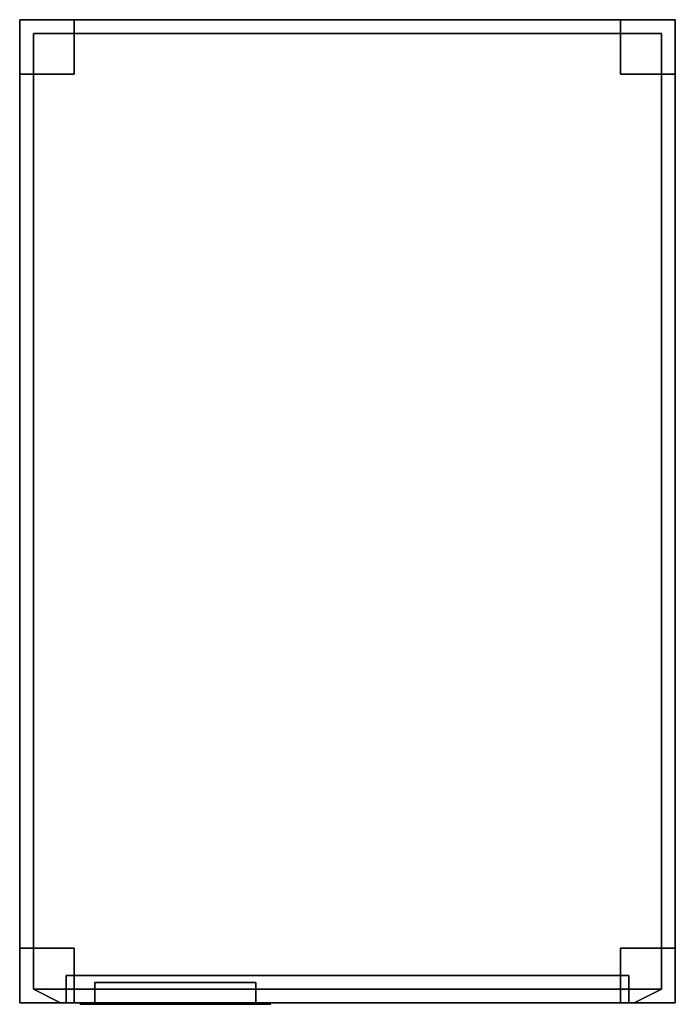
# Model space of a CAD drawing. Units: inches. Extents: x 0 to 36, y -18 to 0.
# Drawn here: x 0 to 11.9, y -18 to 0 of the extents above; entities that cross this region are included whole.
import ezdxf

# ---------------------------------------------------------------- set-up
doc = ezdxf.new("R2010")
doc.units = ezdxf.units.IN
for name, color, linetype in [('AFUFR-3-CSPT', 4, 'Continuous'), ('AFUFR-3-DRPT', 4, 'Continuous'), ('AFUFR-3-LKPL', 19, 'Continuous')]:
    doc.layers.add(name, color=color, linetype=linetype)

msp = doc.modelspace()

# ---------------------------------------------------------------- linework, layer by layer
at = {"layer": 'AFUFR-3-CSPT'}
for points, invisible_edges in [([(1, 0, 6), (0, 0, 78), (11, 0, 6)], 3), ([(1, 0), (0, 0), (1, 0, 6)], 2), ([(0, 0), (0, 0, 78), (1, 0, 6)], 14), ([(0, 0, 78), (12, 0, 78), (11, 0, 6)], 14), ([(0, -1), (0, -1, 6), (0, 0)], 2), ([(0, -18, 78), (0, 0, 78), (0, -1, 6)], 14), ([(0, 0, 78), (0, 0), (0, -1, 6)], 14), ([(1, -1), (0, -1), (1, 0)], 2), ([(0, -1), (0, 0), (1, 0)], 12), ([(12, 0, 78), (0, 0, 78), (12, -18, 78)], 2), ([(0, 0, 78), (0, -18, 78), (12, -18, 78)], 12), ([(1, -1, 6), (1, -1), (1, 0, 6)], 2), ([(1, -1), (1, 0), (1, 0, 6)], 12), ([(1, 0, 6), (11, 0, 6), (1, -1, 6)], 2), ([(11, 0, 6), (11, -1, 6), (1, -1, 6)], 14), ([(11, 0, 6), (11, 0), (11, -1, 6)], 2), ([(11, 0), (11, -1), (11, -1, 6)], 12), ([(11, 0), (11, 0, 6), (12, 0)], 2), ([(12, 0, 78), (12, 0), (11, 0, 6)], 14), ([(12, -1), (11, -1), (12, 0)], 2), ([(11, -1), (11, 0), (12, 0)], 12), ([(0.25, -17.75, 77.25), (0.25, -17.75, 6.75), (0.25, -0.25, 77.25)], 2), ([(0.25, -17.75, 6.75), (0.25, -0.25, 6.75), (0.25, -0.25, 77.25)], 12), ([(0.25, -17.75, 6.75), (11.75, -17.75, 6.75), (0.25, -0.25, 6.75)], 2), ([(11.75, -17.75, 6.75), (11.75, -0.25, 6.75), (0.25, -0.25, 6.75)], 12), ([(11.75, -17.75, 77.25), (0.25, -17.75, 77.25), (11.75, -0.25, 77.25)], 2), ([(0.25, -17.75, 77.25), (0.25, -0.25, 77.25), (11.75, -0.25, 77.25)], 12), ([(11.75, -0.25, 6.75), (11.75, -0.25, 77.25), (0.25, -0.25, 6.75)], 2), ([(11.75, -0.25, 77.25), (0.25, -0.25, 77.25), (0.25, -0.25, 6.75)], 12), ([(11.75, -17.75, 6.75), (11.75, -17.75, 77.25), (11.75, -0.25, 6.75)], 2), ([(11.75, -17.75, 77.25), (11.75, -0.25, 77.25), (11.75, -0.25, 6.75)], 12), ([(0, -1, 6), (0, -1), (1, -1, 6)], 2), ([(0, -1), (1, -1), (1, -1, 6)], 12), ([(0, -17, 6), (1, -1, 6), (1, -17, 6)], 3), ([(0, -17, 6), (0, -1, 6), (1, -1, 6)], 12), ([(0, -17, 6), (0, -18, 78), (0, -1, 6)], 3), ([(11, -17, 6), (1, -17, 6), (11, -1, 6)], 15), ([(1, -1, 6), (11, -1, 6), (1, -17, 6)], 15), ([(11, -1, 6), (11, -1), (12, -1, 6)], 2), ([(11, -1), (12, -1), (12, -1, 6)], 12), ([(12, -1, 6), (11, -17, 6), (11, -1, 6)], 3), ([(12, -1, 6), (12, -17, 6), (11, -17, 6)], 12), ([(1, -17, 6), (1, -17), (0, -17, 6)], 2), ([(1, -17), (0, -17), (0, -17, 6)], 12), ([(0, -17), (0, -18), (0, -17, 6)], 2), ([(0, -18), (0, -18, 78), (0, -17, 6)], 14), ([(1, -18), (0, -18), (1, -17)], 2), ([(0, -18), (0, -17), (1, -17)], 12), ([(1, -18, 6), (1, -18), (1, -17, 6)], 2), ([(1, -18), (1, -17), (1, -17, 6)], 12), ([(11, -18, 6), (1, -18, 6), (11, -17, 6)], 2), ([(1, -18, 6), (1, -17, 6), (11, -17, 6)], 14), ([(12, -17, 6), (12, -17), (11, -17, 6)], 2), ([(12, -17), (11, -17), (11, -17, 6)], 12), ([(11, -17, 6), (11, -17), (11, -18, 6)], 2), ([(11, -17), (11, -18), (11, -18, 6)], 12), ([(11, -17), (12, -17), (11, -18)], 2), ([(12, -17), (12, -18), (11, -18)], 12), ([(11.25, -18, 6.75), (0.25, -17.75, 6.75), (0.75, -18, 6.75)], 1), ([(0.25, -17.75, 6.75), (11.25, -18, 6.75), (11.75, -17.75, 6.75)], 1), ([(0.75, -18, 77.25), (0.25, -17.75, 77.25), (11.25, -18, 77.25)], 2), ([(0.75, -18, 77.25), (0.75, -18, 6.75), (0.25, -17.75, 77.25)], 2), ([(0.25, -17.75, 6.75), (0.25, -17.75, 77.25), (0.75, -18, 6.75)], 2), ([(0.25, -17.75, 77.25), (11.75, -17.75, 77.25), (11.25, -18, 77.25)], 12), ([(11.75, -17.75, 77.25), (11.75, -17.75, 6.75), (11.25, -18, 77.25)], 2), ([(11.25, -18, 77.25), (11.75, -17.75, 6.75), (11.25, -18, 6.75)], 1), ([(0.75, -18, 77.25), (0, -18, 78), (0.75, -18, 6.75)], 3), ([(0.75, -18, 77.25), (11.25, -18, 77.25), (0, -18, 78)], 10), ([(0, -18, 78), (11.25, -18, 77.25), (12, -18, 78)], 3), ([(0, -18, 78), (0, -18), (0.75, -18, 6.75)], 14), ([(0, -18), (1, -18), (0.75, -18, 6.75)], 10), ([(0.75, -18, 6.75), (11, -18, 6), (11.25, -18, 6.75)], 3), ([(1, -18), (1, -18, 6), (0.75, -18, 6.75)], 10), ([(1, -18, 6), (11, -18, 6), (0.75, -18, 6.75)], 10), ([(11, -18, 6), (11, -18), (11.25, -18, 6.75)], 10), ([(11, -18), (12, -18), (11.25, -18, 6.75)], 10), ([(12, -18), (12, -18, 78), (11.25, -18, 6.75)], 10), ([(11.25, -18, 6.75), (12, -18, 78), (11.25, -18, 77.25)], 3)]:
    msp.add_3dface(points, dxfattribs=dict(at, invisible_edges=invisible_edges))
msp.add_3dface([(11.25, -18, 42.365), (11.25, -18, 41.635), (0.75, -18, 41.635), (0.75, -18, 42.365)], dxfattribs=at)
at = {"layer": 'AFUFR-3-DRPT'}
for points, invisible_edges in [([(11.15, -17.5, 77.15), (0.85, -17.5, 77.15), (11.15, -18, 77.15)], 2), ([(0.85, -17.5, 77.15), (0.85, -18, 77.15), (11.15, -18, 77.15)], 12), ([(0.85, -17.5, 77.15), (0.85, -17.5, 42.375), (0.85, -18, 77.15)], 2), ([(0.85, -17.5, 42.375), (0.85, -18, 42.375), (0.85, -18, 77.15)], 12), ([(0.85, -17.5, 42.375), (11.15, -17.5, 42.375), (0.85, -18, 42.375)], 2), ([(11.15, -17.5, 42.375), (11.15, -18, 42.375), (0.85, -18, 42.375)], 12), ([(11.15, -17.5, 41.622), (0.85, -17.5, 41.622), (11.15, -18, 41.622)], 2), ([(0.85, -17.5, 41.622), (0.85, -18, 41.622), (11.15, -18, 41.622)], 12), ([(0.85, -17.5, 41.622), (0.85, -17.5, 6.846), (0.85, -18, 41.622)], 2), ([(0.85, -17.5, 6.846), (0.85, -18, 6.846), (0.85, -18, 41.622)], 12), ([(0.85, -17.5, 6.846), (11.15, -17.5, 6.846), (0.85, -18, 6.846)], 2), ([(11.15, -17.5, 6.846), (11.15, -18, 6.846), (0.85, -18, 6.846)], 12), ([(11.15, -17.5, 42.375), (11.15, -17.5, 77.15), (11.15, -18, 42.375)], 2), ([(11.15, -17.5, 77.15), (11.15, -18, 77.15), (11.15, -18, 42.375)], 12), ([(11.15, -17.5, 6.846), (11.15, -17.5, 41.622), (11.15, -18, 6.846)], 2), ([(11.15, -17.5, 41.622), (11.15, -18, 41.622), (11.15, -18, 6.846)], 12), ([(11.15, -18, 42.375), (6.517, -18, 44.375), (0.85, -18, 42.375)], 3), ([(0.85, -18, 77.15), (7.55, -18, 75.15), (11.15, -18, 77.15)], 3), ([(0.85, -18, 42.375), (1.35, -18, 60.088), (0.85, -18, 77.15)], 3), ([(1.35, -18, 60.088), (0.85, -18, 42.375), (1.35, -18, 56.088)], 3), ([(1.35, -18, 75.15), (0.85, -18, 77.15), (1.35, -18, 74.8)], 3), ([(1.35, -18, 75.15), (2.383, -18, 75.15), (0.85, -18, 77.15)], 14), ([(0.85, -18, 77.15), (2.383, -18, 75.15), (3.417, -18, 75.15)], 15), ([(0.85, -18, 77.15), (3.417, -18, 75.15), (4.45, -18, 75.15)], 13), ([(0.85, -18, 77.15), (4.45, -18, 75.15), (7.55, -18, 75.15)], 15), ([(1.35, -18, 73.65), (0.85, -18, 77.15), (1.35, -18, 73.3)], 3), ([(1.35, -18, 46.225), (0.85, -18, 42.375), (1.35, -18, 45.875)], 3), ([(0.85, -18, 42.375), (1.35, -18, 46.225), (1.35, -18, 56.088)], 15), ([(2.383, -18, 44.375), (1.35, -18, 44.375), (0.85, -18, 42.375)], 14), ([(2.383, -18, 44.375), (0.85, -18, 42.375), (3.417, -18, 44.375)], 15), ([(3.417, -18, 44.375), (0.85, -18, 42.375), (4.45, -18, 44.375)], 3), ([(6.517, -18, 44.375), (5.483, -18, 44.375), (0.85, -18, 42.375)], 14), ([(1.35, -18, 73.65), (1.35, -18, 74.8), (0.85, -18, 77.15)], 15), ([(1.35, -18, 60.088), (1.35, -18, 73.3), (0.85, -18, 77.15)], 15), ([(1.35, -18, 44.375), (1.35, -18, 44.725), (0.85, -18, 42.375)], 14), ([(1.35, -18, 44.725), (1.35, -18, 45.875), (0.85, -18, 42.375)], 15), ([(5.483, -18, 44.375), (4.45, -18, 44.375), (0.85, -18, 42.375)], 15), ([(11.15, -18, 6.846), (6.517, -18, 8.846), (0.85, -18, 6.846)], 3), ([(0.85, -18, 41.622), (7.55, -18, 39.622), (11.15, -18, 41.622)], 3), ([(0.85, -18, 6.846), (1.35, -18, 24.559), (0.85, -18, 41.622)], 3), ([(1.35, -18, 24.559), (0.85, -18, 6.846), (1.35, -18, 20.559)], 3), ([(1.35, -18, 39.622), (0.85, -18, 41.622), (1.35, -18, 39.272)], 3), ([(1.35, -18, 39.622), (2.383, -18, 39.622), (0.85, -18, 41.622)], 14), ([(0.85, -18, 41.622), (2.383, -18, 39.622), (3.417, -18, 39.622)], 15), ([(0.85, -18, 41.622), (3.417, -18, 39.622), (4.45, -18, 39.622)], 13), ([(0.85, -18, 41.622), (4.45, -18, 39.622), (7.55, -18, 39.622)], 15), ([(1.35, -18, 38.122), (0.85, -18, 41.622), (1.35, -18, 37.772)], 3), ([(1.35, -18, 10.697), (0.85, -18, 6.846), (1.35, -18, 10.347)], 3), ([(0.85, -18, 6.846), (1.35, -18, 10.697), (1.35, -18, 20.559)], 15), ([(2.383, -18, 8.846), (1.35, -18, 8.846), (0.85, -18, 6.846)], 14), ([(2.383, -18, 8.846), (0.85, -18, 6.846), (3.417, -18, 8.846)], 15), ([(3.417, -18, 8.846), (0.85, -18, 6.846), (4.45, -18, 8.846)], 3), ([(6.517, -18, 8.846), (5.483, -18, 8.846), (0.85, -18, 6.846)], 14), ([(1.35, -18, 38.122), (1.35, -18, 39.272), (0.85, -18, 41.622)], 15), ([(1.35, -18, 24.559), (1.35, -18, 37.772), (0.85, -18, 41.622)], 15), ([(1.35, -18, 8.846), (1.35, -18, 9.197), (0.85, -18, 6.846)], 14), ([(1.35, -18, 9.197), (1.35, -18, 10.347), (0.85, -18, 6.846)], 15), ([(5.483, -18, 8.846), (4.45, -18, 8.846), (0.85, -18, 6.846)], 15), ([(4.35, -18, 60.088), (2.383, -18, 73.3), (1.35, -18, 60.088)], 3), ([(1.35, -18, 56.088), (2.383, -18, 46.225), (4.35, -18, 56.088)], 3), ([(1.35, -18, 74.8), (1.35, -18, 73.65), (2.383, -18, 74.8)], 3), ([(1.35, -18, 73.65), (2.383, -18, 73.65), (2.383, -18, 74.8)], 14), ([(2.383, -18, 73.3), (1.35, -18, 73.3), (1.35, -18, 60.088)], 14), ([(1.35, -18, 45.875), (1.35, -18, 44.725), (2.383, -18, 45.875)], 3), ([(1.35, -18, 44.725), (2.383, -18, 44.725), (2.383, -18, 45.875)], 14), ([(2.383, -18, 46.225), (1.35, -18, 56.088), (1.35, -18, 46.225)], 3), ([(4.35, -18, 24.559), (2.383, -18, 37.772), (1.35, -18, 24.559)], 3), ([(1.35, -18, 20.559), (2.383, -18, 10.697), (4.35, -18, 20.559)], 3), ([(1.35, -18, 39.272), (1.35, -18, 38.122), (2.383, -18, 39.272)], 3), ([(1.35, -18, 38.122), (2.383, -18, 38.122), (2.383, -18, 39.272)], 14), ([(2.383, -18, 37.772), (1.35, -18, 37.772), (1.35, -18, 24.559)], 14), ([(1.35, -18, 10.347), (1.35, -18, 9.197), (2.383, -18, 10.347)], 3), ([(1.35, -18, 9.197), (2.383, -18, 9.197), (2.383, -18, 10.347)], 14), ([(2.383, -18, 10.697), (1.35, -18, 20.559), (1.35, -18, 10.697)], 3), ([(2.383, -18, 73.3), (3.417, -18, 73.65), (2.383, -18, 73.65)], 3), ([(3.417, -18, 75.15), (2.383, -18, 74.8), (3.417, -18, 74.8)], 3), ([(3.417, -18, 73.65), (2.383, -18, 73.3), (3.417, -18, 73.3)], 3), ([(4.35, -18, 56.088), (2.383, -18, 46.225), (3.417, -18, 46.225)], 15), ([(2.383, -18, 44.375), (3.417, -18, 44.375), (3.417, -18, 44.725)], 13), ([(2.383, -18, 44.375), (3.417, -18, 44.725), (2.383, -18, 44.725)], 3), ([(3.417, -18, 46.225), (2.383, -18, 45.875), (3.417, -18, 45.875)], 3), ([(2.383, -18, 74.8), (3.417, -18, 75.15), (2.383, -18, 75.15)], 3), ([(2.383, -18, 74.8), (2.383, -18, 73.65), (3.417, -18, 74.8)], 15), ([(2.383, -18, 45.875), (3.417, -18, 46.225), (2.383, -18, 46.225)], 3), ([(2.383, -18, 45.875), (2.383, -18, 44.725), (3.417, -18, 45.875)], 15), ([(3.417, -18, 44.725), (3.417, -18, 45.875), (2.383, -18, 44.725)], 15), ([(3.417, -18, 73.65), (3.417, -18, 74.8), (2.383, -18, 73.65)], 15), ([(4.35, -18, 60.088), (3.417, -18, 73.3), (2.383, -18, 73.3)], 15), ([(2.383, -18, 37.772), (3.417, -18, 38.122), (2.383, -18, 38.122)], 3), ([(3.417, -18, 39.622), (2.383, -18, 39.272), (3.417, -18, 39.272)], 3), ([(3.417, -18, 38.122), (2.383, -18, 37.772), (3.417, -18, 37.772)], 3), ([(4.35, -18, 20.559), (2.383, -18, 10.697), (3.417, -18, 10.697)], 15), ([(2.383, -18, 8.846), (3.417, -18, 8.846), (3.417, -18, 9.197)], 13), ([(2.383, -18, 8.846), (3.417, -18, 9.197), (2.383, -18, 9.197)], 3), ([(3.417, -18, 10.697), (2.383, -18, 10.347), (3.417, -18, 10.347)], 3), ([(2.383, -18, 39.272), (3.417, -18, 39.622), (2.383, -18, 39.622)], 3), ([(2.383, -18, 39.272), (2.383, -18, 38.122), (3.417, -18, 39.272)], 15), ([(2.383, -18, 10.347), (3.417, -18, 10.697), (2.383, -18, 10.697)], 3), ([(2.383, -18, 10.347), (2.383, -18, 9.197), (3.417, -18, 10.347)], 15), ([(3.417, -18, 9.197), (3.417, -18, 10.347), (2.383, -18, 9.197)], 15), ([(3.417, -18, 38.122), (3.417, -18, 39.272), (2.383, -18, 38.122)], 15), ([(4.35, -18, 24.559), (3.417, -18, 37.772), (2.383, -18, 37.772)], 15), ([(3.417, -18, 74.8), (3.417, -18, 73.65), (4.45, -18, 74.8)], 3), ([(3.417, -18, 73.65), (4.45, -18, 73.65), (4.45, -18, 74.8)], 14), ([(3.417, -18, 73.3), (4.35, -18, 60.088), (4.45, -18, 73.3)], 3), ([(4.35, -18, 56.088), (3.417, -18, 46.225), (4.45, -18, 46.225)], 13), ([(4.45, -18, 44.725), (4.45, -18, 45.875), (3.417, -18, 44.725)], 3), ([(4.45, -18, 45.875), (3.417, -18, 45.875), (3.417, -18, 44.725)], 14), ([(3.417, -18, 39.272), (3.417, -18, 38.122), (4.45, -18, 39.272)], 3), ([(3.417, -18, 38.122), (4.45, -18, 38.122), (4.45, -18, 39.272)], 14), ([(3.417, -18, 37.772), (4.35, -18, 24.559), (4.45, -18, 37.772)], 3), ([(4.35, -18, 20.559), (3.417, -18, 10.697), (4.45, -18, 10.697)], 13), ([(4.45, -18, 9.197), (4.45, -18, 10.347), (3.417, -18, 9.197)], 3), ([(4.45, -18, 10.347), (3.417, -18, 10.347), (3.417, -18, 9.197)], 14), ([(4.35, -18, 56.088), (8.583, -18, 73.3), (4.35, -18, 60.088)], 3), ([(8.583, -18, 73.3), (7.55, -18, 73.3), (4.35, -18, 60.088)], 14), ([(4.35, -18, 56.088), (4.45, -18, 46.225), (5.483, -18, 46.225)], 15), ([(4.35, -18, 56.088), (5.483, -18, 46.225), (6.517, -18, 46.225)], 13), ([(4.35, -18, 56.088), (6.517, -18, 46.225), (7.55, -18, 46.225)], 15), ([(4.35, -18, 56.088), (7.55, -18, 46.225), (8.583, -18, 46.225)], 13), ([(4.35, -18, 56.088), (8.583, -18, 46.225), (8.583, -18, 73.3)], 15), ([(4.35, -18, 60.088), (7.55, -18, 73.3), (4.45, -18, 73.3)], 15), ([(4.35, -18, 20.559), (8.583, -18, 37.772), (4.35, -18, 24.559)], 3), ([(8.583, -18, 37.772), (7.55, -18, 37.772), (4.35, -18, 24.559)], 14), ([(4.35, -18, 20.559), (4.45, -18, 10.697), (5.483, -18, 10.697)], 15), ([(4.35, -18, 20.559), (5.483, -18, 10.697), (6.517, -18, 10.697)], 13), ([(4.35, -18, 20.559), (6.517, -18, 10.697), (7.55, -18, 10.697)], 15), ([(4.35, -18, 20.559), (7.55, -18, 10.697), (8.583, -18, 10.697)], 13), ([(4.35, -18, 20.559), (8.583, -18, 10.697), (8.583, -18, 37.772)], 15), ([(4.35, -18, 24.559), (7.55, -18, 37.772), (4.45, -18, 37.772)], 15), ([(4.45, -18, 75.15), (4.45, -18, 74.8), (7.55, -18, 75.15)], 14), ([(4.45, -18, 73.3), (7.55, -18, 73.65), (4.45, -18, 73.65)], 3), ([(7.55, -18, 75.15), (4.45, -18, 74.8), (7.55, -18, 74.8)], 3), ([(7.55, -18, 73.65), (4.45, -18, 73.3), (7.55, -18, 73.3)], 3), ([(4.45, -18, 44.375), (5.483, -18, 44.725), (4.45, -18, 44.725)], 3), ([(4.45, -18, 46.225), (4.45, -18, 45.875), (5.483, -18, 46.225)], 14), ([(5.483, -18, 46.225), (4.45, -18, 45.875), (5.483, -18, 45.875)], 3), ([(5.483, -18, 44.725), (4.45, -18, 44.375), (5.483, -18, 44.375)], 3), ([(4.45, -18, 45.875), (4.45, -18, 44.725), (5.483, -18, 45.875)], 15), ([(4.45, -18, 74.8), (4.45, -18, 73.65), (7.55, -18, 74.8)], 15), ([(5.483, -18, 44.725), (5.483, -18, 45.875), (4.45, -18, 44.725)], 15), ([(7.55, -18, 73.65), (7.55, -18, 74.8), (4.45, -18, 73.65)], 15), ([(4.45, -18, 39.622), (4.45, -18, 39.272), (7.55, -18, 39.622)], 14), ([(4.45, -18, 37.772), (7.55, -18, 38.122), (4.45, -18, 38.122)], 3), ([(7.55, -18, 39.622), (4.45, -18, 39.272), (7.55, -18, 39.272)], 3), ([(7.55, -18, 38.122), (4.45, -18, 37.772), (7.55, -18, 37.772)], 3), ([(4.45, -18, 8.846), (5.483, -18, 9.197), (4.45, -18, 9.197)], 3), ([(4.45, -18, 10.697), (4.45, -18, 10.347), (5.483, -18, 10.697)], 14), ([(5.483, -18, 10.697), (4.45, -18, 10.347), (5.483, -18, 10.347)], 3), ([(5.483, -18, 9.197), (4.45, -18, 8.846), (5.483, -18, 8.846)], 3), ([(4.45, -18, 10.347), (4.45, -18, 9.197), (5.483, -18, 10.347)], 15), ([(4.45, -18, 39.272), (4.45, -18, 38.122), (7.55, -18, 39.272)], 15), ([(5.483, -18, 9.197), (5.483, -18, 10.347), (4.45, -18, 9.197)], 15), ([(7.55, -18, 38.122), (7.55, -18, 39.272), (4.45, -18, 38.122)], 15), ([(5.483, -18, 45.875), (5.483, -18, 44.725), (6.517, -18, 45.875)], 3), ([(5.483, -18, 44.725), (6.517, -18, 44.725), (6.517, -18, 45.875)], 14), ([(5.483, -18, 10.347), (5.483, -18, 9.197), (6.517, -18, 10.347)], 3), ([(5.483, -18, 9.197), (6.517, -18, 9.197), (6.517, -18, 10.347)], 14), ([(6.517, -18, 46.225), (6.517, -18, 45.875), (7.55, -18, 46.225)], 14), ([(7.55, -18, 46.225), (6.517, -18, 45.875), (7.55, -18, 45.875)], 3), ([(7.55, -18, 44.725), (6.517, -18, 44.375), (7.55, -18, 44.375)], 3), ([(6.517, -18, 44.375), (7.55, -18, 44.725), (6.517, -18, 44.725)], 3), ([(6.517, -18, 45.875), (6.517, -18, 44.725), (7.55, -18, 45.875)], 15), ([(7.55, -18, 44.725), (7.55, -18, 45.875), (6.517, -18, 44.725)], 15), ([(6.517, -18, 44.375), (11.15, -18, 42.375), (7.55, -18, 44.375)], 15), ([(6.517, -18, 10.697), (6.517, -18, 10.347), (7.55, -18, 10.697)], 14), ([(7.55, -18, 10.697), (6.517, -18, 10.347), (7.55, -18, 10.347)], 3), ([(7.55, -18, 9.197), (6.517, -18, 8.846), (7.55, -18, 8.846)], 3), ([(6.517, -18, 8.846), (7.55, -18, 9.197), (6.517, -18, 9.197)], 3), ([(6.517, -18, 10.347), (6.517, -18, 9.197), (7.55, -18, 10.347)], 15), ([(7.55, -18, 9.197), (7.55, -18, 10.347), (6.517, -18, 9.197)], 15), ([(6.517, -18, 8.846), (11.15, -18, 6.846), (7.55, -18, 8.846)], 15), ([(7.55, -18, 75.15), (8.583, -18, 75.15), (11.15, -18, 77.15)], 14), ([(7.55, -18, 74.8), (7.55, -18, 73.65), (8.583, -18, 74.8)], 3), ([(7.55, -18, 73.65), (8.583, -18, 73.65), (8.583, -18, 74.8)], 14), ([(7.55, -18, 45.875), (7.55, -18, 44.725), (8.583, -18, 45.875)], 3), ([(7.55, -18, 44.725), (8.583, -18, 44.725), (8.583, -18, 45.875)], 14), ([(8.583, -18, 44.375), (7.55, -18, 44.375), (11.15, -18, 42.375)], 14), ([(7.55, -18, 39.622), (8.583, -18, 39.622), (11.15, -18, 41.622)], 14), ([(7.55, -18, 39.272), (7.55, -18, 38.122), (8.583, -18, 39.272)], 3), ([(7.55, -18, 38.122), (8.583, -18, 38.122), (8.583, -18, 39.272)], 14), ([(7.55, -18, 10.347), (7.55, -18, 9.197), (8.583, -18, 10.347)], 3), ([(7.55, -18, 9.197), (8.583, -18, 9.197), (8.583, -18, 10.347)], 14), ([(8.583, -18, 8.846), (7.55, -18, 8.846), (11.15, -18, 6.846)], 14), ([(11.15, -18, 77.15), (8.583, -18, 75.15), (9.617, -18, 75.15)], 15), ([(8.583, -18, 73.3), (9.617, -18, 73.65), (8.583, -18, 73.65)], 3), ([(9.617, -18, 75.15), (8.583, -18, 74.8), (9.617, -18, 74.8)], 3), ([(9.617, -18, 73.65), (8.583, -18, 73.3), (9.617, -18, 73.3)], 3), ([(8.583, -18, 45.875), (9.617, -18, 46.225), (8.583, -18, 46.225)], 3), ([(9.617, -18, 46.225), (8.583, -18, 45.875), (9.617, -18, 45.875)], 3), ([(9.617, -18, 44.725), (8.583, -18, 44.375), (9.617, -18, 44.375)], 3), ([(8.583, -18, 44.375), (9.617, -18, 44.725), (8.583, -18, 44.725)], 3), ([(9.617, -18, 44.375), (8.583, -18, 44.375), (11.15, -18, 42.375)], 15), ([(9.617, -18, 73.3), (8.583, -18, 73.3), (8.583, -18, 46.225)], 15), ([(9.617, -18, 73.3), (8.583, -18, 46.225), (9.617, -18, 46.225)], 15), ([(8.583, -18, 74.8), (9.617, -18, 75.15), (8.583, -18, 75.15)], 3), ([(8.583, -18, 74.8), (8.583, -18, 73.65), (9.617, -18, 74.8)], 15), ([(8.583, -18, 45.875), (8.583, -18, 44.725), (9.617, -18, 45.875)], 15), ([(9.617, -18, 44.725), (9.617, -18, 45.875), (8.583, -18, 44.725)], 15), ([(9.617, -18, 73.65), (9.617, -18, 74.8), (8.583, -18, 73.65)], 15), ([(11.15, -18, 41.622), (8.583, -18, 39.622), (9.617, -18, 39.622)], 15), ([(8.583, -18, 37.772), (9.617, -18, 38.122), (8.583, -18, 38.122)], 3), ([(9.617, -18, 39.622), (8.583, -18, 39.272), (9.617, -18, 39.272)], 3), ([(9.617, -18, 38.122), (8.583, -18, 37.772), (9.617, -18, 37.772)], 3), ([(8.583, -18, 10.347), (9.617, -18, 10.697), (8.583, -18, 10.697)], 3), ([(9.617, -18, 10.697), (8.583, -18, 10.347), (9.617, -18, 10.347)], 3), ([(9.617, -18, 9.197), (8.583, -18, 8.846), (9.617, -18, 8.846)], 3), ([(8.583, -18, 8.846), (9.617, -18, 9.197), (8.583, -18, 9.197)], 3), ([(9.617, -18, 8.846), (8.583, -18, 8.846), (11.15, -18, 6.846)], 15), ([(9.617, -18, 37.772), (8.583, -18, 37.772), (8.583, -18, 10.697)], 15), ([(9.617, -18, 37.772), (8.583, -18, 10.697), (9.617, -18, 10.697)], 15), ([(8.583, -18, 39.272), (9.617, -18, 39.622), (8.583, -18, 39.622)], 3), ([(8.583, -18, 39.272), (8.583, -18, 38.122), (9.617, -18, 39.272)], 15), ([(8.583, -18, 10.347), (8.583, -18, 9.197), (9.617, -18, 10.347)], 15), ([(9.617, -18, 9.197), (9.617, -18, 10.347), (8.583, -18, 9.197)], 15), ([(9.617, -18, 38.122), (9.617, -18, 39.272), (8.583, -18, 38.122)], 15), ([(11.15, -18, 77.15), (9.617, -18, 75.15), (10.65, -18, 75.15)], 13), ([(10.65, -18, 73.65), (10.65, -18, 74.8), (9.617, -18, 73.65)], 3), ([(10.65, -18, 46.225), (10.65, -18, 73.3), (9.617, -18, 46.225)], 3), ([(9.617, -18, 45.875), (9.617, -18, 44.725), (10.65, -18, 45.875)], 3), ([(9.617, -18, 44.725), (10.65, -18, 44.725), (10.65, -18, 45.875)], 14), ([(9.617, -18, 44.375), (11.15, -18, 42.375), (10.65, -18, 44.375)], 3), ([(9.617, -18, 73.3), (9.617, -18, 46.225), (10.65, -18, 73.3)], 3), ([(10.65, -18, 74.8), (9.617, -18, 74.8), (9.617, -18, 73.65)], 14), ([(11.15, -18, 41.622), (9.617, -18, 39.622), (10.65, -18, 39.622)], 13), ([(10.65, -18, 38.122), (10.65, -18, 39.272), (9.617, -18, 38.122)], 3), ([(10.65, -18, 10.697), (10.65, -18, 37.772), (9.617, -18, 10.697)], 3), ([(9.617, -18, 10.347), (9.617, -18, 9.197), (10.65, -18, 10.347)], 3), ([(9.617, -18, 9.197), (10.65, -18, 9.197), (10.65, -18, 10.347)], 14), ([(9.617, -18, 8.846), (11.15, -18, 6.846), (10.65, -18, 8.846)], 3), ([(9.617, -18, 37.772), (9.617, -18, 10.697), (10.65, -18, 37.772)], 3), ([(10.65, -18, 39.272), (9.617, -18, 39.272), (9.617, -18, 38.122)], 14), ([(11.15, -18, 77.15), (10.65, -18, 46.225), (11.15, -18, 42.375)], 3), ([(11.15, -18, 77.15), (10.65, -18, 75.15), (10.65, -18, 74.8)], 13), ([(11.15, -18, 77.15), (10.65, -18, 74.8), (10.65, -18, 73.65)], 15), ([(11.15, -18, 77.15), (10.65, -18, 73.65), (10.65, -18, 73.3)], 13), ([(11.15, -18, 77.15), (10.65, -18, 73.3), (10.65, -18, 46.225)], 15), ([(10.65, -18, 46.225), (10.65, -18, 45.875), (11.15, -18, 42.375)], 14), ([(10.65, -18, 45.875), (10.65, -18, 44.725), (11.15, -18, 42.375)], 15), ([(10.65, -18, 44.725), (10.65, -18, 44.375), (11.15, -18, 42.375)], 14), ([(11.15, -18, 41.622), (10.65, -18, 10.697), (11.15, -18, 6.846)], 3), ([(11.15, -18, 41.622), (10.65, -18, 39.622), (10.65, -18, 39.272)], 13), ([(11.15, -18, 41.622), (10.65, -18, 39.272), (10.65, -18, 38.122)], 15), ([(11.15, -18, 41.622), (10.65, -18, 38.122), (10.65, -18, 37.772)], 13), ([(11.15, -18, 41.622), (10.65, -18, 37.772), (10.65, -18, 10.697)], 15), ([(10.65, -18, 10.697), (10.65, -18, 10.347), (11.15, -18, 6.846)], 14), ([(10.65, -18, 10.347), (10.65, -18, 9.197), (11.15, -18, 6.846)], 15), ([(10.65, -18, 9.197), (10.65, -18, 8.846), (11.15, -18, 6.846)], 14)]:
    msp.add_3dface(points, dxfattribs=dict(at, invisible_edges=invisible_edges))
at = {"layer": 'AFUFR-3-LKPL'}
for points, invisible_edges in [([(1.375, -17.625, 56.113), (1.375, -17.625, 60.063), (1.375, -18.025, 56.113)], 2), ([(1.375, -17.625, 60.063), (1.375, -18.025, 60.063), (1.375, -18.025, 56.113)], 12), ([(4.325, -17.625, 56.113), (1.375, -17.625, 56.113), (4.325, -18.025, 56.113)], 2), ([(1.375, -17.625, 56.113), (1.375, -18.025, 56.113), (4.325, -18.025, 56.113)], 12), ([(1.375, -17.625, 60.063), (4.325, -17.625, 60.063), (1.375, -18.025, 60.063)], 2), ([(4.325, -17.625, 60.063), (4.325, -18.025, 60.063), (1.375, -18.025, 60.063)], 12), ([(1.375, -17.625, 56.113), (4.325, -17.625, 56.113), (1.375, -17.625, 60.063)], 2), ([(4.325, -17.625, 56.113), (4.325, -17.625, 60.063), (1.375, -17.625, 60.063)], 12), ([(1.375, -17.625, 60.063), (1.375, -17.625, 56.113), (1.375, -18.025, 60.063)], 2), ([(1.375, -17.625, 56.113), (1.375, -18.025, 56.113), (1.375, -18.025, 60.063)], 12), ([(1.375, -17.625, 56.113), (4.325, -17.625, 56.113), (1.375, -18.025, 56.113)], 2), ([(4.325, -17.625, 56.113), (4.325, -18.025, 56.113), (1.375, -18.025, 56.113)], 12), ([(4.325, -17.625, 60.063), (1.375, -17.625, 60.063), (4.325, -18.025, 60.063)], 2), ([(1.375, -17.625, 60.063), (1.375, -18.025, 60.063), (4.325, -18.025, 60.063)], 12), ([(1.375, -17.625, 60.063), (4.325, -17.625, 60.063), (1.375, -17.625, 56.113)], 2), ([(4.325, -17.625, 60.063), (4.325, -17.625, 56.113), (1.375, -17.625, 56.113)], 12), ([(1.375, -17.625, 20.584), (1.375, -17.625, 24.534), (1.375, -18.025, 20.584)], 2), ([(1.375, -17.625, 24.534), (1.375, -18.025, 24.534), (1.375, -18.025, 20.584)], 12), ([(4.325, -17.625, 20.584), (1.375, -17.625, 20.584), (4.325, -18.025, 20.584)], 2), ([(1.375, -17.625, 20.584), (1.375, -18.025, 20.584), (4.325, -18.025, 20.584)], 12), ([(1.375, -17.625, 24.534), (4.325, -17.625, 24.534), (1.375, -18.025, 24.534)], 2), ([(4.325, -17.625, 24.534), (4.325, -18.025, 24.534), (1.375, -18.025, 24.534)], 12), ([(1.375, -17.625, 20.584), (4.325, -17.625, 20.584), (1.375, -17.625, 24.534)], 2), ([(4.325, -17.625, 20.584), (4.325, -17.625, 24.534), (1.375, -17.625, 24.534)], 12), ([(1.375, -17.625, 24.534), (1.375, -17.625, 20.584), (1.375, -18.025, 24.534)], 2), ([(1.375, -17.625, 20.584), (1.375, -18.025, 20.584), (1.375, -18.025, 24.534)], 12), ([(1.375, -17.625, 20.584), (4.325, -17.625, 20.584), (1.375, -18.025, 20.584)], 2), ([(4.325, -17.625, 20.584), (4.325, -18.025, 20.584), (1.375, -18.025, 20.584)], 12), ([(4.325, -17.625, 24.534), (1.375, -17.625, 24.534), (4.325, -18.025, 24.534)], 2), ([(1.375, -17.625, 24.534), (1.375, -18.025, 24.534), (4.325, -18.025, 24.534)], 12), ([(1.375, -17.625, 24.534), (4.325, -17.625, 24.534), (1.375, -17.625, 20.584)], 2), ([(4.325, -17.625, 24.534), (4.325, -17.625, 20.584), (1.375, -17.625, 20.584)], 12), ([(4.325, -17.625, 60.063), (4.325, -17.625, 56.113), (4.325, -18.025, 60.063)], 2), ([(4.325, -17.625, 56.113), (4.325, -18.025, 56.113), (4.325, -18.025, 60.063)], 12), ([(4.325, -17.625, 56.113), (4.325, -17.625, 60.063), (4.325, -18.025, 56.113)], 2), ([(4.325, -17.625, 60.063), (4.325, -18.025, 60.063), (4.325, -18.025, 56.113)], 12), ([(4.325, -17.625, 24.534), (4.325, -17.625, 20.584), (4.325, -18.025, 24.534)], 2), ([(4.325, -17.625, 20.584), (4.325, -18.025, 20.584), (4.325, -18.025, 24.534)], 12), ([(4.325, -17.625, 20.584), (4.325, -17.625, 24.534), (4.325, -18.025, 20.584)], 2), ([(4.325, -17.625, 24.534), (4.325, -18.025, 24.534), (4.325, -18.025, 20.584)], 12), ([(1.1, -18.025, 55.088), (1.375, -18.025, 56.113), (1.1, -18.025, 60.338)], 3), ([(1.375, -18.025, 56.113), (1.1, -18.025, 55.088), (4.325, -18.025, 56.113)], 3), ([(1.1, -18.025, 55.088), (4.6, -18.025, 55.088), (4.325, -18.025, 56.113)], 14), ([(1.1, -18.025, 60.338), (4.325, -18.025, 60.063), (4.6, -18.025, 60.338)], 3), ([(1.375, -18.025, 56.113), (1.375, -18.025, 60.063), (1.1, -18.025, 60.338)], 12), ([(1.375, -18.025, 60.063), (4.325, -18.025, 60.063), (1.1, -18.025, 60.338)], 14), ([(4.6, -18.025, 60.338), (4.325, -18.025, 60.063), (1.1, -18.025, 60.338)], 3), ([(1.1, -18.025, 60.338), (1.375, -18.025, 56.113), (1.1, -18.025, 55.088)], 3), ([(4.325, -18.025, 60.063), (1.375, -18.025, 60.063), (1.1, -18.025, 60.338)], 10), ([(1.375, -18.025, 56.113), (4.325, -18.025, 56.113), (1.1, -18.025, 55.088)], 10), ([(1.375, -18.025, 56.113), (1.1, -18.025, 60.338), (1.375, -18.025, 60.063)], 1), ([(1.1, -18.025, 55.088), (4.325, -18.025, 56.113), (4.6, -18.025, 55.088)], 3), ([(1.1, -18.025, 19.559), (1.375, -18.025, 20.584), (1.1, -18.025, 24.809)], 3), ([(1.375, -18.025, 20.584), (1.1, -18.025, 19.559), (4.325, -18.025, 20.584)], 3), ([(1.1, -18.025, 19.559), (4.6, -18.025, 19.559), (4.325, -18.025, 20.584)], 14), ([(1.1, -18.025, 24.809), (4.325, -18.025, 24.534), (4.6, -18.025, 24.809)], 3), ([(1.375, -18.025, 20.584), (1.375, -18.025, 24.534), (1.1, -18.025, 24.809)], 12), ([(1.375, -18.025, 24.534), (4.325, -18.025, 24.534), (1.1, -18.025, 24.809)], 14), ([(4.6, -18.025, 24.809), (4.325, -18.025, 24.534), (1.1, -18.025, 24.809)], 3), ([(1.1, -18.025, 24.809), (1.375, -18.025, 20.584), (1.1, -18.025, 19.559)], 3), ([(4.325, -18.025, 24.534), (1.375, -18.025, 24.534), (1.1, -18.025, 24.809)], 10), ([(1.375, -18.025, 20.584), (4.325, -18.025, 20.584), (1.1, -18.025, 19.559)], 10), ([(1.375, -18.025, 20.584), (1.1, -18.025, 24.809), (1.375, -18.025, 24.534)], 1), ([(1.1, -18.025, 19.559), (4.325, -18.025, 20.584), (4.6, -18.025, 19.559)], 3), ([(4.325, -18.025, 60.063), (4.325, -18.025, 56.113), (4.6, -18.025, 60.338)], 14), ([(4.325, -18.025, 56.113), (4.6, -18.025, 55.088), (4.6, -18.025, 60.338)], 13), ([(4.325, -18.025, 60.063), (4.6, -18.025, 60.338), (4.325, -18.025, 56.113)], 3), ([(4.6, -18.025, 60.338), (4.6, -18.025, 55.088), (4.325, -18.025, 56.113)], 10), ([(4.325, -18.025, 24.534), (4.325, -18.025, 20.584), (4.6, -18.025, 24.809)], 14), ([(4.325, -18.025, 20.584), (4.6, -18.025, 19.559), (4.6, -18.025, 24.809)], 13), ([(4.325, -18.025, 24.534), (4.6, -18.025, 24.809), (4.325, -18.025, 20.584)], 3), ([(4.6, -18.025, 24.809), (4.6, -18.025, 19.559), (4.325, -18.025, 20.584)], 10)]:
    msp.add_3dface(points, dxfattribs=dict(at, invisible_edges=invisible_edges))

doc.saveas('drawing.dxf')
